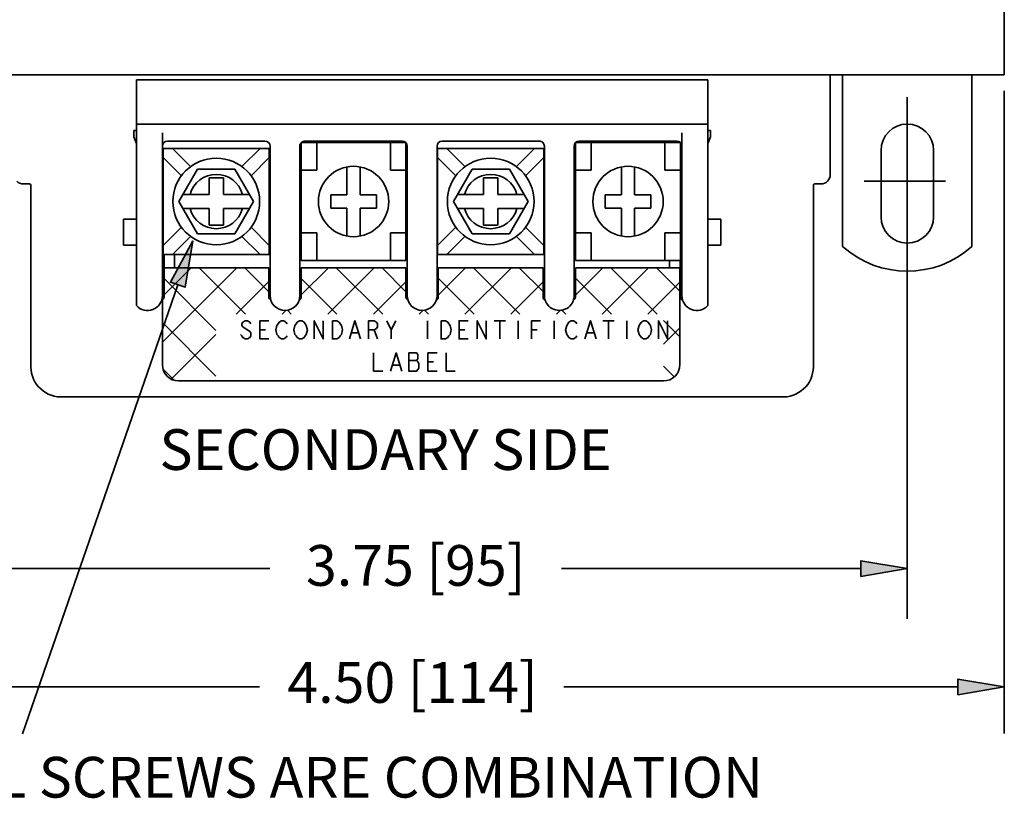
# Model space of a CAD drawing. Units: inches. Extents: x 46 to 546, y 33 to 419.
# Drawn here: x 117 to 213, y 231 to 307 of the extents above; entities that cross this region are included whole.
import ezdxf

# ---------------------------------------------------------------- set-up
doc = ezdxf.new("R2010")
doc.units = ezdxf.units.IN
doc.header["$MEASUREMENT"] = 0
doc.layers.add('Layer 1', color=7, linetype='Continuous')

# ---------------------------------------------------------------- blocks, each defined once
blk = doc.blocks.new('block 6')
at = {"layer": 'Layer 1', "true_color": 0xffffff}
h = blk.add_hatch(color=7, dxfattribs=at)
h.dxf.hatch_style = 2
h.paths.add_polyline_path([(133.681, 285.386), (132.908, 280.816), (131.468, 281.313)])
h = blk.add_hatch(color=7, dxfattribs=at)
h.dxf.hatch_style = 2
h.paths.add_polyline_path([(199.231, 252.443), (199.231, 253.967), (203.803, 253.205)])
h = blk.add_hatch(color=7, dxfattribs=at)
h.dxf.hatch_style = 2
h.paths.add_polyline_path([(208.756, 240.825), (208.756, 242.349), (213.328, 241.587)])
at = {"layer": 'Layer 1', "color": 7, "lineweight": 35, "true_color": 0xffffff}
for points in [[(213.328, 349.41), (213.328, 301.684)], [(99.028, 301.684), (213.328, 301.684)], [(196.234, 301.684), (196.234, 291.854)], [(197.453, 284.824), (197.453, 301.684)], [(210.153, 284.824), (210.153, 301.684)], [(128.136, 279.021), (128.136, 301.176)], [(128.136, 301.176), (184.219, 301.176)], [(184.219, 279.021), (184.219, 301.176)], [(213.328, 300.096), (213.328, 237.015)], [(203.803, 248.281), (203.803, 299.476)], [(184.219, 296.832), (128.136, 296.832)], [(127.882, 296.214), (127.882, 295.579)], [(128.136, 296.214), (127.882, 296.214)], [(130.676, 294.665), (130.676, 295.965)], [(181.679, 294.665), (181.679, 295.965)], [(184.219, 296.214), (184.473, 296.214)], [(184.473, 296.214), (184.473, 295.579)], [(128.136, 294.944), (127.882, 295.579)], [(131.184, 295.173), (140.747, 295.173)], [(144.303, 295.023), (144.303, 283.453)], [(154.59, 295.023), (144.303, 295.023)], [(144.684, 295.173), (154.209, 295.173)], [(145.827, 295.023), (145.827, 292.305)], [(153.066, 295.023), (153.066, 292.305)], [(154.59, 295.023), (154.59, 283.453)], [(167.671, 295.173), (158.146, 295.173)], [(171.246, 295.023), (171.246, 283.453)], [(181.533, 295.023), (171.246, 295.023)], [(181.171, 295.173), (171.608, 295.173)], [(172.77, 295.023), (172.77, 292.305)], [(180.009, 295.023), (180.009, 292.305)], [(181.533, 295.023), (181.533, 283.453)], [(184.219, 294.944), (184.473, 295.579)], [(130.676, 273.223), (130.676, 294.665)], [(130.759, 294.445), (130.759, 284.031)], [(141.173, 294.445), (130.759, 294.445)], [(133.44, 292.661), (131.657, 294.445)], [(138.491, 292.661), (140.275, 294.445)], [(141.173, 284.031), (141.173, 294.445)], [(141.255, 294.665), (141.255, 280.005)], [(144.176, 294.665), (144.176, 280.005)], [(154.717, 294.665), (154.717, 280.005)], [(157.638, 294.665), (157.638, 280.005)], [(157.702, 294.445), (157.702, 284.031)], [(168.116, 294.445), (157.702, 294.445)], [(160.383, 292.661), (158.6, 294.445)], [(165.434, 292.661), (167.218, 294.445)], [(168.116, 284.031), (168.116, 294.445)], [(168.179, 294.665), (168.179, 280.005)], [(171.1, 294.665), (171.1, 280.005)], [(181.679, 294.665), (181.679, 280.005)], [(201.225, 287.732), (201.225, 294.26)], [(206.381, 287.732), (206.381, 294.26)], [(132.542, 291.763), (130.759, 293.547)], [(139.389, 291.763), (141.173, 293.547)], [(159.485, 291.763), (157.702, 293.547)], [(166.332, 291.763), (168.116, 293.547)], [(132.3, 289.238), (134.133, 292.413)], [(137.799, 292.413), (134.133, 292.413)], [(139.632, 289.238), (137.799, 292.413)], [(144.303, 292.305), (145.827, 292.305)], [(148.8, 292.631), (148.8, 289.885)], [(150.094, 292.631), (150.094, 289.885)], [(154.59, 292.305), (153.066, 292.305)], [(159.243, 289.238), (161.076, 292.413)], [(164.742, 292.413), (161.076, 292.413)], [(166.575, 289.238), (164.742, 292.413)], [(171.246, 292.305), (172.77, 292.305)], [(175.743, 292.631), (175.743, 289.885)], [(177.037, 292.631), (177.037, 289.885)], [(181.533, 292.305), (180.009, 292.305)], [(117.011, 290.965), (117.646, 290.965)], [(135.267, 289.936), (135.267, 291.547)], [(135.267, 291.547), (136.664, 291.547)], [(136.664, 289.936), (136.664, 291.547)], [(162.21, 289.936), (162.21, 291.547)], [(162.21, 291.547), (163.607, 291.547)], [(163.607, 289.936), (163.607, 291.547)], [(195.345, 290.965), (194.71, 290.965)], [(117.773, 290.838), (117.773, 272.983)], [(194.583, 290.838), (194.583, 272.983)], [(134.133, 286.063), (132.3, 289.238)], [(135.267, 289.936), (132.703, 289.936)], [(136.664, 289.936), (139.229, 289.936)], [(139.632, 289.238), (137.799, 286.063)], [(147.209, 289.885), (147.209, 288.591)], [(147.209, 289.885), (148.8, 289.885)], [(150.094, 289.885), (151.684, 289.885)], [(151.684, 289.885), (151.684, 288.591)], [(161.076, 286.063), (159.243, 289.238)], [(162.21, 289.936), (159.646, 289.936)], [(163.607, 289.936), (166.172, 289.936)], [(166.575, 289.238), (164.742, 286.063)], [(174.152, 289.885), (174.152, 288.591)], [(174.152, 289.885), (175.743, 289.885)], [(177.037, 289.885), (178.627, 289.885)], [(178.627, 289.885), (178.627, 288.591)], [(135.267, 288.539), (132.703, 288.539)], [(135.267, 286.928), (135.267, 288.539)], [(136.664, 286.928), (136.664, 288.539)], [(136.664, 288.539), (139.229, 288.539)], [(147.209, 288.591), (148.8, 288.591)], [(148.8, 288.591), (148.8, 285.844)], [(150.094, 288.591), (150.094, 285.844)], [(150.094, 288.591), (151.684, 288.591)], [(162.21, 288.539), (159.646, 288.539)], [(162.21, 286.928), (162.21, 288.539)], [(163.607, 286.928), (163.607, 288.539)], [(163.607, 288.539), (166.172, 288.539)], [(174.152, 288.591), (175.743, 288.591)], [(175.743, 288.591), (175.743, 285.844)], [(177.037, 288.591), (177.037, 285.844)], [(177.037, 288.591), (178.627, 288.591)], [(126.866, 287.496), (126.866, 284.956)], [(126.866, 287.496), (128.136, 287.496)], [(185.489, 287.496), (184.219, 287.496)], [(185.489, 287.496), (185.489, 284.956)], [(130.759, 284.929), (132.542, 286.712)], [(135.267, 286.928), (136.664, 286.928)], [(141.173, 284.929), (139.389, 286.712)], [(144.303, 286.171), (145.827, 286.171)], [(145.827, 283.453), (145.827, 286.171)], [(153.066, 283.453), (153.066, 286.171)], [(154.59, 286.171), (153.066, 286.171)], [(157.702, 284.929), (159.485, 286.712)], [(162.21, 286.928), (163.607, 286.928)], [(168.116, 284.929), (166.332, 286.712)], [(171.246, 286.171), (172.77, 286.171)], [(172.77, 283.453), (172.77, 286.171)], [(180.009, 283.453), (180.009, 286.171)], [(181.533, 286.171), (180.009, 286.171)], [(133.681, 285.386), (132.908, 280.816), (131.468, 281.313), (133.681, 285.386)], [(131.468, 281.313), (133.681, 285.386)], [(131.657, 284.031), (133.44, 285.814)], [(133.681, 285.386), (132.908, 280.816)], [(137.799, 286.063), (134.133, 286.063)], [(140.275, 284.031), (138.491, 285.814)], [(158.6, 284.031), (160.383, 285.814)], [(164.742, 286.063), (161.076, 286.063)], [(167.218, 284.031), (165.434, 285.814)], [(126.866, 284.956), (128.136, 284.956)], [(185.489, 284.956), (184.219, 284.956)], [(130.759, 284.031), (141.173, 284.031)], [(130.863, 282.735), (130.863, 284.031)], [(131.879, 282.735), (131.879, 284.031)], [(154.59, 283.453), (144.303, 283.453)], [(157.702, 284.031), (168.116, 284.031)], [(181.533, 283.453), (171.246, 283.453)], [(180.477, 282.735), (180.477, 283.453)], [(181.493, 282.735), (181.493, 283.453)], [(130.676, 275.416), (137.996, 282.735)], [(130.841, 280.071), (133.505, 282.735)], [(130.841, 282.735), (130.841, 279.892)], [(130.841, 282.735), (141.128, 282.735)], [(138.838, 278.18), (134.283, 282.735)], [(141.128, 280.38), (138.773, 282.735)], [(141.128, 282.735), (141.128, 279.892)], [(144.303, 282.735), (144.303, 279.892)], [(144.303, 280.063), (146.976, 282.735)], [(144.303, 282.735), (154.59, 282.735)], [(146.911, 278.18), (151.466, 282.735)], [(152.308, 278.18), (147.753, 282.735)], [(154.59, 280.388), (152.243, 282.735)], [(154.59, 282.735), (154.59, 279.892)], [(157.765, 280.054), (160.446, 282.735)], [(157.765, 282.735), (157.765, 279.892)], [(168.052, 282.735), (157.765, 282.735)], [(160.381, 278.18), (164.936, 282.735)], [(165.779, 278.18), (161.224, 282.735)], [(168.052, 280.397), (165.714, 282.735)], [(168.052, 282.735), (168.052, 279.892)], [(171.227, 280.046), (173.917, 282.735)], [(171.227, 282.735), (171.227, 279.892)], [(181.514, 282.735), (171.227, 282.735)], [(173.852, 278.18), (178.407, 282.735)], [(179.249, 278.18), (174.694, 282.735)], [(181.476, 280.443), (179.184, 282.735)], [(181.476, 282.735), (181.476, 273.223)], [(181.514, 282.735), (181.514, 279.892)], [(135.938, 276.59), (130.841, 281.687)], [(132.908, 280.816), (131.468, 281.313)], [(137.931, 278.18), (141.128, 281.378)], [(147.818, 278.18), (144.303, 281.695)], [(151.401, 278.18), (154.59, 281.369)], [(161.288, 278.18), (157.765, 281.704)], [(164.871, 278.18), (168.052, 281.361)], [(174.759, 278.18), (171.227, 281.712)], [(178.342, 278.18), (181.476, 281.315)], [(132.188, 281.064), (116.96, 236.991)], [(142.421, 278.18), (142.787, 278.546)], [(143.328, 278.18), (142.946, 278.563)], [(155.891, 278.18), (156.257, 278.547)], [(156.798, 278.18), (156.415, 278.564)], [(169.362, 278.18), (169.728, 278.547)], [(170.269, 278.18), (169.884, 278.565)], [(139.363, 277.23), (139.252, 277.379), (139.03, 277.527), (138.808, 277.527), (138.586, 277.379), (138.474, 277.23), (138.474, 277.082), (138.586, 276.934), (138.808, 276.786), (139.03, 276.638), (139.252, 276.49), (139.363, 276.341), (139.363, 276.045), (139.252, 275.897), (139.03, 275.749), (138.808, 275.749), (138.586, 275.897), (138.474, 276.045), (138.363, 276.193)], [(141.141, 275.749), (140.252, 275.749), (140.252, 277.527), (141.141, 277.527)], [(142.919, 276.045), (142.808, 275.897), (142.586, 275.749), (142.364, 275.749), (142.142, 275.897), (142.03, 276.045), (141.919, 276.193), (141.808, 276.638), (141.919, 277.082), (142.03, 277.23), (142.142, 277.379), (142.364, 277.527), (142.586, 277.527), (142.808, 277.379), (142.919, 277.23)], [(144.697, 276.045), (144.586, 275.897), (144.364, 275.749), (144.142, 275.749), (143.92, 275.897), (143.808, 276.045), (143.697, 276.193), (143.586, 276.638), (143.697, 277.082), (143.808, 277.23), (143.92, 277.379), (144.142, 277.527), (144.364, 277.527), (144.586, 277.379), (144.697, 277.23), (144.809, 277.082), (144.92, 276.638), (144.809, 276.193), (144.697, 276.045)], [(145.586, 275.749), (145.586, 277.527), (146.475, 275.749), (146.475, 277.527)], [(147.364, 277.527), (147.809, 277.527), (148.031, 277.379), (148.142, 277.23), (148.253, 277.082), (148.365, 276.638), (148.253, 276.193), (148.142, 276.045), (148.031, 275.897), (147.809, 275.749), (147.364, 275.749), (147.364, 277.527)], [(149.031, 275.749), (149.587, 277.527), (150.143, 275.749)], [(150.92, 275.749), (150.92, 277.527), (151.476, 277.527), (151.698, 277.379), (151.809, 277.23), (151.809, 276.934), (151.698, 276.786), (151.476, 276.638), (150.92, 276.638)], [(152.698, 277.527), (153.143, 276.638), (153.143, 275.749)], [(153.143, 276.638), (153.587, 277.527)], [(156.699, 277.527), (156.699, 275.749)], [(158.032, 277.527), (158.477, 277.527), (158.699, 277.379), (158.81, 277.23), (158.921, 277.082), (159.033, 276.638), (158.921, 276.193), (158.81, 276.045), (158.699, 275.897), (158.477, 275.749), (158.032, 275.749), (158.032, 277.527)], [(160.699, 275.749), (159.81, 275.749), (159.81, 277.527), (160.699, 277.527)], [(161.588, 275.749), (161.588, 277.527), (162.477, 275.749), (162.477, 277.527)], [(163.255, 277.527), (164.367, 277.527)], [(163.811, 277.527), (163.811, 275.749)], [(165.589, 277.527), (165.589, 275.749)], [(166.922, 275.749), (166.922, 277.527), (167.811, 277.527)], [(169.145, 277.527), (169.145, 275.749)], [(171.367, 276.045), (171.256, 275.897), (171.034, 275.749), (170.812, 275.749), (170.59, 275.897), (170.478, 276.045), (170.367, 276.193), (170.256, 276.638), (170.367, 277.082), (170.478, 277.23), (170.59, 277.379), (170.812, 277.527), (171.034, 277.527), (171.256, 277.379), (171.367, 277.23)], [(172.145, 275.749), (172.701, 277.527), (173.257, 275.749)], [(173.923, 277.527), (175.035, 277.527)], [(174.479, 277.527), (174.479, 275.749)], [(176.257, 277.527), (176.257, 275.749)], [(178.479, 276.045), (178.368, 275.897), (178.146, 275.749), (177.924, 275.749), (177.702, 275.897), (177.59, 276.045), (177.479, 276.193), (177.368, 276.638), (177.479, 277.082), (177.59, 277.23), (177.702, 277.379), (177.924, 277.527), (178.146, 277.527), (178.368, 277.379), (178.479, 277.23), (178.591, 277.082), (178.702, 276.638), (178.591, 276.193), (178.479, 276.045)], [(179.368, 275.749), (179.368, 277.527), (180.257, 275.749), (180.257, 277.527)], [(181.476, 275.953), (179.876, 277.553)], [(135.938, 272.1), (130.676, 277.362)], [(140.252, 276.638), (140.808, 276.638)], [(151.476, 276.638), (151.809, 275.749)], [(159.81, 276.638), (160.366, 276.638)], [(166.922, 276.638), (167.478, 276.638)], [(179.876, 275.224), (181.476, 276.824)], [(131.548, 271.798), (135.938, 276.187)], [(149.254, 276.341), (149.92, 276.341)], [(172.368, 276.341), (173.034, 276.341)], [(151.417, 274.375), (151.417, 272.597), (152.306, 272.597)], [(153.084, 272.597), (153.64, 274.375), (154.195, 272.597)], [(154.862, 274.375), (154.862, 272.597), (155.64, 272.597), (155.751, 272.745), (155.862, 272.893), (155.862, 273.337), (155.751, 273.486), (155.64, 273.634), (155.751, 273.782), (155.751, 274.226), (155.64, 274.375), (154.862, 274.375)], [(154.862, 273.634), (155.64, 273.634)], [(157.64, 272.597), (156.751, 272.597), (156.751, 274.375), (157.64, 274.375)], [(158.529, 274.375), (158.529, 272.597), (159.418, 272.597)], [(131.873, 271.674), (130.728, 272.82)], [(153.306, 273.189), (153.973, 273.189)], [(156.751, 273.486), (157.307, 273.486)], [(180.925, 272.014), (179.876, 273.063)], [(179.876, 271.623), (132.276, 271.623)], [(135.863, 271.623), (135.938, 271.697)], [(120.743, 270.055), (156.178, 270.062)], [(191.408, 270.062), (156.178, 270.062)], [(199.231, 252.443), (199.231, 253.967), (203.803, 253.205), (199.231, 252.443)], [(199.231, 253.967), (199.231, 252.443)], [(203.803, 253.205), (199.231, 253.967)], [(113.125, 253.205), (141.227, 253.205)], [(199.231, 253.205), (169.869, 253.205)], [(199.231, 252.443), (203.803, 253.205)], [(208.756, 240.825), (208.756, 242.349), (213.328, 241.587), (208.756, 240.825)], [(208.756, 242.349), (208.756, 240.825)], [(213.328, 241.587), (208.756, 242.349)], [(103.6, 241.587), (140.22, 241.587)], [(208.756, 241.587), (170.076, 241.587)], [(208.756, 240.825), (213.328, 241.587)]]:
    blk.add_lwpolyline(points, dxfattribs=at)
at = {"layer": 'Layer 1', "lineweight": 0}
for points in [[(133.681, 285.386), (132.908, 280.816), (131.468, 281.313), (133.681, 285.386)], [(199.231, 252.443), (199.231, 253.967), (203.803, 253.205), (199.231, 252.443)], [(208.756, 240.825), (208.756, 242.349), (213.328, 241.587), (208.756, 240.825)]]:
    blk.add_lwpolyline(points, dxfattribs=at)
at = {"layer": 'Layer 1', "color": 7, "lineweight": 35, "true_color": 0xffffff}
for points in [[(203.803, 296.838), (202.379, 296.838), (201.225, 295.684), (201.225, 294.26)], [(206.381, 294.26), (206.381, 295.684), (205.227, 296.838), (203.803, 296.838)], [(131.184, 295.173), (130.904, 295.173), (130.676, 294.945), (130.676, 294.665)], [(141.255, 294.665), (141.255, 294.945), (141.028, 295.173), (140.747, 295.173)], [(144.325, 295.024), (144.23, 294.929), (144.176, 294.799), (144.176, 294.665)], [(144.684, 295.173), (144.55, 295.173), (144.42, 295.119), (144.325, 295.024)], [(154.717, 294.665), (154.717, 294.945), (154.49, 295.173), (154.209, 295.173)], [(158.146, 295.173), (157.866, 295.173), (157.638, 294.945), (157.638, 294.665)], [(168.03, 295.024), (167.935, 295.119), (167.806, 295.173), (167.671, 295.173)], [(168.179, 294.665), (168.179, 294.799), (168.126, 294.929), (168.03, 295.024)], [(171.608, 295.173), (171.328, 295.173), (171.1, 294.945), (171.1, 294.665)], [(181.679, 294.665), (181.679, 294.945), (181.452, 295.173), (181.171, 295.173)], [(135.966, 291.905), (134.762, 291.905), (133.707, 291.098), (133.392, 289.936)], [(138.54, 289.936), (138.224, 291.098), (137.17, 291.905), (135.966, 291.905)], [(162.909, 291.905), (161.705, 291.905), (160.65, 291.098), (160.335, 289.936)], [(165.483, 289.936), (165.167, 291.098), (164.113, 291.905), (162.909, 291.905)], [(116.382, 291.225), (116.549, 291.059), (116.775, 290.965), (117.011, 290.965)], [(117.736, 290.928), (117.712, 290.952), (117.68, 290.965), (117.646, 290.965)], [(194.71, 290.965), (194.676, 290.965), (194.644, 290.952), (194.62, 290.928)], [(195.345, 290.965), (195.58, 290.965), (195.806, 291.059), (195.973, 291.225)], [(195.973, 291.225), (196.14, 291.392), (196.234, 291.618), (196.234, 291.854)], [(117.773, 290.838), (117.773, 290.872), (117.76, 290.904), (117.736, 290.928)], [(194.62, 290.928), (194.596, 290.904), (194.583, 290.872), (194.583, 290.838)], [(133.392, 288.539), (133.707, 287.377), (134.762, 286.571), (135.966, 286.571)], [(135.966, 286.571), (137.17, 286.571), (138.224, 287.377), (138.54, 288.539)], [(160.335, 288.539), (160.65, 287.377), (161.705, 286.571), (162.909, 286.571)], [(162.909, 286.571), (164.113, 286.571), (165.167, 287.377), (165.483, 288.539)], [(201.225, 287.732), (201.225, 286.308), (202.379, 285.154), (203.803, 285.154)], [(203.803, 285.154), (205.227, 285.154), (206.381, 286.308), (206.381, 287.732)], [(197.453, 284.824), (201.068, 281.59), (206.537, 281.59), (210.153, 284.824)], [(129.743, 278.643), (130.305, 278.861), (130.676, 279.402), (130.676, 280.005)], [(130.599, 279.537), (130.745, 279.595), (130.841, 279.735), (130.841, 279.892)], [(141.128, 279.892), (141.128, 279.753), (141.204, 279.626), (141.325, 279.558)], [(141.255, 280.005), (141.255, 279.198), (141.909, 278.544), (142.716, 278.544)], [(142.716, 278.544), (143.522, 278.544), (144.176, 279.198), (144.176, 280.005)], [(144.106, 279.558), (144.228, 279.626), (144.303, 279.753), (144.303, 279.892)], [(154.59, 279.892), (154.59, 279.753), (154.666, 279.626), (154.787, 279.558)], [(154.717, 280.005), (154.717, 279.198), (155.371, 278.544), (156.178, 278.544)], [(156.178, 278.544), (156.984, 278.544), (157.638, 279.198), (157.638, 280.005)], [(157.568, 279.558), (157.69, 279.626), (157.765, 279.753), (157.765, 279.892)], [(168.052, 279.892), (168.052, 279.753), (168.128, 279.626), (168.249, 279.558)], [(168.179, 280.005), (168.179, 279.483), (168.458, 279.001), (168.909, 278.74)], [(170.37, 278.74), (170.822, 279.001), (171.1, 279.483), (171.1, 280.005)], [(171.03, 279.558), (171.152, 279.626), (171.227, 279.753), (171.227, 279.892)], [(181.514, 279.892), (181.514, 279.735), (181.61, 279.595), (181.756, 279.537)], [(181.679, 280.005), (181.679, 279.402), (182.05, 278.861), (182.612, 278.643)], [(128.136, 279.021), (128.542, 278.575), (129.181, 278.425), (129.743, 278.643)], [(168.909, 278.74), (169.361, 278.479), (169.918, 278.479), (170.37, 278.74)], [(182.612, 278.643), (183.175, 278.425), (183.813, 278.575), (184.219, 279.021)], [(117.773, 272.983), (117.784, 272.167), (118.13, 271.391), (118.731, 270.838)], [(130.676, 273.223), (130.676, 272.339), (131.393, 271.623), (132.276, 271.623)], [(179.876, 271.623), (180.76, 271.623), (181.476, 272.339), (181.476, 273.223)], [(193.625, 270.838), (194.225, 271.391), (194.572, 272.167), (194.583, 272.983)], [(118.731, 270.838), (119.332, 270.286), (120.134, 270.005), (120.948, 270.062)], [(191.408, 270.062), (192.222, 270.005), (193.024, 270.286), (193.625, 270.838)]]:
    blk.add_open_spline(points, degree=3, dxfattribs=at)
for points in [[(140.22, 289.238), (140.22, 291.587), (138.315, 293.492), (135.966, 293.492), (133.616, 293.492), (131.711, 291.587), (131.711, 289.238), (131.711, 286.888), (133.616, 284.983), (135.966, 284.983), (138.315, 284.983), (140.22, 286.888), (140.22, 289.238)], [(167.163, 289.238), (167.163, 291.587), (165.258, 293.492), (162.909, 293.492), (160.559, 293.492), (158.654, 291.587), (158.654, 289.238), (158.654, 286.888), (160.559, 284.983), (162.909, 284.983), (165.258, 284.983), (167.163, 286.888), (167.163, 289.238)], [(152.901, 289.238), (152.901, 291.146), (151.355, 292.692), (149.447, 292.692), (147.539, 292.692), (145.992, 291.146), (145.992, 289.238), (145.992, 287.33), (147.539, 285.783), (149.447, 285.783), (151.355, 285.783), (152.901, 287.33), (152.901, 289.238)], [(179.844, 289.238), (179.844, 291.146), (178.298, 292.692), (176.39, 292.692), (174.482, 292.692), (172.935, 291.146), (172.935, 289.238), (172.935, 287.33), (174.482, 285.783), (176.39, 285.783), (178.298, 285.783), (179.844, 287.33), (179.844, 289.238)]]:
    blk.add_open_spline(points, degree=3, knots=[0, 0, 0, 0, 1, 1, 1, 2, 2, 2, 3, 3, 3, 4, 4, 4, 4], dxfattribs=at)
at = {"layer": 'Layer 1', "color": 7, "true_color": 0xffffff, "char_height": 3.99627, "attachment_point": 7}
for s, insert in [('\\fArial|b0|i0|c0|p34;\\W1;SECONDARY SIDE', (130.394, 262.891)), ('\\fArial|b0|i0|c0|p34;\\W1;3.75 [95]', (144.773, 251.516)), ('\\fArial|b0|i0|c0|p34;\\W1;4.50 [114]', (142.946, 240.028))]:
    blk.add_mtext(s, dxfattribs=dict(at, insert=insert))
blk = doc.blocks.new('block 5')
at = {"layer": 'Layer 1'}
blk.add_blockref('block 6', (0, 0), dxfattribs=at)
at = {"layer": 'Layer 1', "color": 7, "true_color": 0xffffff, "insert": (91.142, 230.729), "char_height": 3.99627, "attachment_point": 7}
blk.add_mtext('\\fArial|b0|i0|c0|p34;\\W1;TERMINAL SCREWS ARE COMBINATION', dxfattribs=at)
blk = doc.blocks.new('block 4')
at = {"layer": 'Layer 1', "color": 7, "lineweight": 35, "true_color": 0xffffff}
blk.add_lwpolyline([(207.551, 291.218), (199.555, 291.218)], dxfattribs=at)
at = {"layer": 'Layer 1'}
blk.add_blockref('block 5', (0, 0), dxfattribs=at)

msp = doc.modelspace()

# ---------------------------------------------------------------- block references
at = {"layer": 'Layer 1'}
msp.add_blockref('block 4', (0, 0), dxfattribs=at)

doc.saveas('drawing.dxf')
